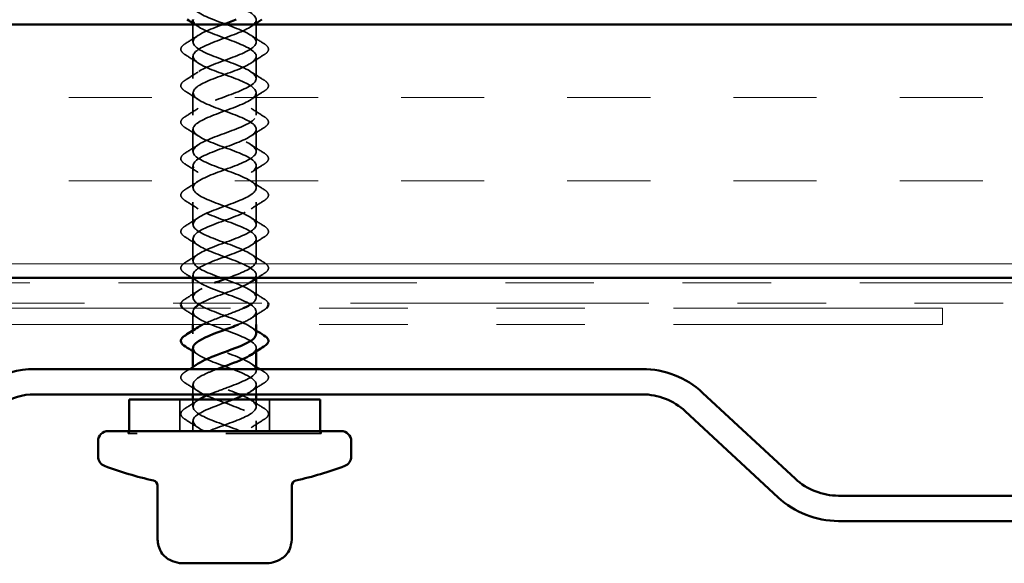
# Model space of a CAD drawing. Units: inches. Extents: x 0.6 to 33.4, y 0.6 to 21.4.
# Drawn here: x 15.3 to 16.4, y 15.7 to 16.3 of the extents above; entities that cross this region are included whole.
import ezdxf

# ---------------------------------------------------------------- set-up
doc = ezdxf.new("R2010")
doc.units = ezdxf.units.IN
doc.header["$LTSCALE"] = 2
doc.header["$MEASUREMENT"] = 0
doc.linetypes.add('DASHED', pattern=[0.2067, 0.1654, -0.0413])
doc.linetypes.add('DOUBLE_DASH_CHAIN', pattern=[1.2403, 0.6614, -0.0827, 0.1654, -0.0827, 0.1654, -0.0827])
for name, color, linetype, lineweight in [('Hatch (ANSI)', 7, 'Continuous', 18), ('Hidden (ANSI)', 7, 'DASHED', 35), ('Visible (ANSI)', 7, 'Continuous', 50)]:
    doc.layers.add(name, color=color, linetype=linetype, lineweight=lineweight)

msp = doc.modelspace()

# ---------------------------------------------------------------- hatches: boundary and pattern name
at = {"layer": 'Hatch (ANSI)', "true_color": 0x804000}
h = msp.add_hatch(dxfattribs=at)
h.set_pattern_fill('INSUL', color=36, scale=0.75, style=0)
h.paths.add_polyline_path([(18.277484, 16.301252), (5.602663, 16.301252), (5.602663, 16.015538), (18.277484, 16.015538)])

# ---------------------------------------------------------------- linework, layer by layer
at = {"layer": 'Hidden (ANSI)', "ltscale": 0.018675}
for p, q in [((15.515336, 16.281538), (15.515336, 16.301252)), ((15.586764, 16.281538), (15.586764, 16.301252))]:
    msp.add_line(p, q, dxfattribs=at)
at = {"layer": 'Hidden (ANSI)', "ltscale": 0.003489}
for p, q in [((15.586764, 16.302912), (15.586764, 16.306681)), ((15.586764, 16.014912), (15.586764, 16.018681)), ((15.515336, 15.952395), (15.515336, 15.956164)), ((15.586764, 15.932627), (15.586764, 15.936395)), ((15.515336, 15.911252), (15.515336, 15.915021))]:
    msp.add_line(p, q, dxfattribs=at)
at = {"layer": 'Hidden (ANSI)', "ltscale": 0.023845}
for p, q in [((15.515336, 16.240395), (15.515336, 16.265538)), ((15.586764, 16.240395), (15.586764, 16.265538)), ((15.515336, 16.199252), (15.515336, 16.224395)), ((15.586764, 16.199252), (15.586764, 16.224395)), ((15.515336, 16.158109), (15.515336, 16.183252)), ((15.586764, 16.158109), (15.586764, 16.183252)), ((15.515336, 16.116967), (15.515336, 16.142109)), ((15.586764, 16.116967), (15.586764, 16.142109)), ((15.515336, 16.075824), (15.515336, 16.100967)), ((15.586764, 16.075824), (15.586764, 16.100967)), ((15.515336, 16.034681), (15.515336, 16.059824)), ((15.586764, 16.034681), (15.586764, 16.059824))]:
    msp.add_line(p, q, dxfattribs=at)
at = {"layer": 'Hidden (ANSI)', "ltscale": 0.002893}
msp.add_line((15.515336, 16.015538), (15.515336, 16.018681), dxfattribs=at)
at = {"layer": 'Hidden (ANSI)', "ltscale": 0.01541}
for p, q in [((15.515336, 15.993538), (15.515336, 16.009824)), ((15.586764, 15.993538), (15.586764, 16.009824))]:
    msp.add_line(p, q, dxfattribs=at)
at = {"layer": 'Hidden (ANSI)', "ltscale": 0.013777}
for p, q in [((15.515336, 15.962967), (15.515336, 15.977538)), ((15.586764, 15.962967), (15.586764, 15.977538))]:
    msp.add_line(p, q, dxfattribs=at)
at = {"layer": 'Hidden (ANSI)', "ltscale": 0.00126}
msp.add_line((15.586764, 15.911252), (15.586764, 15.912681), dxfattribs=at)
at = {"layer": 'Hidden (ANSI)', "ltscale": 0.010512}
for p, q in [((15.515336, 15.884109), (15.515336, 15.895252)), ((15.586764, 15.884109), (15.586764, 15.895252))]:
    msp.add_line(p, q, dxfattribs=at)
at = {"layer": 'Hidden (ANSI)', "ltscale": 0.033912}
for p, q in [((15.500478, 15.842681), (15.500478, 15.878395)), ((15.601621, 15.842681), (15.601621, 15.878395))]:
    msp.add_line(p, q, dxfattribs=at)
at = {"layer": 'Hidden (ANSI)', "ltscale": 0.007791}
for p, q in [((15.515336, 15.870109), (15.515336, 15.878395)), ((15.586764, 15.870109), (15.586764, 15.878395))]:
    msp.add_line(p, q, dxfattribs=at)
at = {"layer": 'Hidden (ANSI)', "ltscale": 0.010784}
for p, q in [((15.515336, 15.842681), (15.515336, 15.854109)), ((15.586764, 15.842681), (15.586764, 15.854109))]:
    msp.add_line(p, q, dxfattribs=at)
at = {"layer": 'Hidden (ANSI)', "ltscale": 0.002621}
for p, q in [((15.442193, 15.842681), (15.442193, 15.839824)), ((15.443336, 15.839824), (15.443336, 15.842681)), ((15.658764, 15.839824), (15.658764, 15.842681)), ((15.659907, 15.842681), (15.659907, 15.839824))]:
    msp.add_line(p, q, dxfattribs=at)
at = {"layer": 'Hidden (ANSI)', "ltscale": 0.325589}
msp.add_line((15.659907, 15.839824), (15.442193, 15.839824), dxfattribs=at)
at = {"layer": 'Hidden (ANSI)', "ltscale": 1.129963}
msp.add_open_spline([(15.554932, 16.015538), (15.561114, 16.017821), (15.567125, 16.020103), (15.572147, 16.022386), (15.58413, 16.027831), (15.589588, 16.033277), (15.585077, 16.038723), (15.580566, 16.044168), (15.566425, 16.049614), (15.551576, 16.055059), (15.536727, 16.060505), (15.522283, 16.065951), (15.517357, 16.071396), (15.512432, 16.076842), (15.517394, 16.082287), (15.529113, 16.087733), (15.540832, 16.093179), (15.558429, 16.098624), (15.570802, 16.10407), (15.583174, 16.109515), (15.589395, 16.114961), (15.585539, 16.120407), (15.581683, 16.125852), (15.568039, 16.131298), (15.553215, 16.136743), (15.538392, 16.142189), (15.523501, 16.147635), (15.517937, 16.15308), (15.512373, 16.158526), (15.516554, 16.163971), (15.527841, 16.169417), (15.539129, 16.174863), (15.556678, 16.180308), (15.569414, 16.185754), (15.582151, 16.191199), (15.589122, 16.196645), (15.585929, 16.202091), (15.582735, 16.207536), (15.569617, 16.212982), (15.55485, 16.218427), (15.540084, 16.223873), (15.524777, 16.229319), (15.518586, 16.234764), (15.512396, 16.24021), (15.515787, 16.245655), (15.526619, 16.251101), (15.537452, 16.256547), (15.554914, 16.261992), (15.567988, 16.267438), (15.581062, 16.272883), (15.588769, 16.278329), (15.586245, 16.283775), (15.583721, 16.28922), (15.571155, 16.294666), (15.556477, 16.300111), (15.541799, 16.305557), (15.526108, 16.311003), (15.519304, 16.316448), (15.512501, 16.321894), (15.515094, 16.327339), (15.525449, 16.332785), (15.535803, 16.338231), (15.553143, 16.343676), (15.566526, 16.349122), (15.57991, 16.354568), (15.588335, 16.360013), (15.586486, 16.365459), (15.584637, 16.370904), (15.572652, 16.37635), (15.558093, 16.381796), (15.543534, 16.387241), (15.527492, 16.392687), (15.520089, 16.398132), (15.512686, 16.403578), (15.514477, 16.409024), (15.524332, 16.414469), (15.534187, 16.419915), (15.551367, 16.42536), (15.565032, 16.430806), (15.578697, 16.436252), (15.587824, 16.441697), (15.586653, 16.447143), (15.585482, 16.452588), (15.574102, 16.458034), (15.559693, 16.46348), (15.545284, 16.468925), (15.528926, 16.474371), (15.520939, 16.479816), (15.512953, 16.485262), (15.513938, 16.490708), (15.523272, 16.496153), (15.532606, 16.501599), (15.54959, 16.507044), (15.563508, 16.51249), (15.577426, 16.517936), (15.587234, 16.523381), (15.586745, 16.528827), (15.586255, 16.534272), (15.575504, 16.539718), (15.561276, 16.545164), (15.547047, 16.550609), (15.530406, 16.556055), (15.521853, 16.5615), (15.5133, 16.566946), (15.513476, 16.572392), (15.52227, 16.577837), (15.531064, 16.583283), (15.547816, 16.588728), (15.561957, 16.594174), (15.576098, 16.59962), (15.586568, 16.605065), (15.586761, 16.610511), (15.586954, 16.615956), (15.576855, 16.621402), (15.562836, 16.626848), (15.548818, 16.632293), (15.53193, 16.637739), (15.522829, 16.643184), (15.513727, 16.64863), (15.513094, 16.654076), (15.521329, 16.659521), (15.529564, 16.664967), (15.54605, 16.670412), (15.560384, 16.675858), (15.574718, 16.681304), (15.585828, 16.686749), (15.586702, 16.692195), (15.587577, 16.697641), (15.578151, 16.703086), (15.564372, 16.708532), (15.550594, 16.713977), (15.533494, 16.719423), (15.523864, 16.724869), (15.514233, 16.730314), (15.512793, 16.73576), (15.520451, 16.741205), (15.52811, 16.746651), (15.544293, 16.752097), (15.558791, 16.757542), (15.573289, 16.762988), (15.585014, 16.768433), (15.586568, 16.773879), (15.588122, 16.779325), (15.57939, 16.78477), (15.56588, 16.790216), (15.55237, 16.795661), (15.535096, 16.801107), (15.524956, 16.806553), (15.515442, 16.811662), (15.512756, 16.816771), (15.518423, 16.821881)], degree=3, knots=[13.19905247, 13.19905247, 13.19905247, 13.19905247, 13.72193494, 13.72193494, 13.72193494, 14.96938357, 14.96938357, 14.96938357, 16.2168322, 16.2168322, 16.2168322, 17.46428083, 17.46428083, 17.46428083, 18.71172947, 18.71172947, 18.71172947, 19.9591781, 19.9591781, 19.9591781, 21.20662673, 21.20662673, 21.20662673, 22.45407536, 22.45407536, 22.45407536, 23.70152399, 23.70152399, 23.70152399, 24.94897262, 24.94897262, 24.94897262, 26.19642125, 26.19642125, 26.19642125, 27.44386988, 27.44386988, 27.44386988, 28.69131851, 28.69131851, 28.69131851, 29.93876714, 29.93876714, 29.93876714, 31.18621578, 31.18621578, 31.18621578, 32.43366441, 32.43366441, 32.43366441, 33.68111304, 33.68111304, 33.68111304, 34.92856167, 34.92856167, 34.92856167, 36.1760103, 36.1760103, 36.1760103, 37.42345893, 37.42345893, 37.42345893, 38.67090756, 38.67090756, 38.67090756, 39.91835619, 39.91835619, 39.91835619, 41.16580482, 41.16580482, 41.16580482, 42.41325346, 42.41325346, 42.41325346, 43.66070209, 43.66070209, 43.66070209, 44.90815072, 44.90815072, 44.90815072, 46.15559935, 46.15559935, 46.15559935, 47.40304798, 47.40304798, 47.40304798, 48.65049661, 48.65049661, 48.65049661, 49.89794524, 49.89794524, 49.89794524, 51.14539387, 51.14539387, 51.14539387, 52.3928425, 52.3928425, 52.3928425, 53.64029113, 53.64029113, 53.64029113, 54.88773977, 54.88773977, 54.88773977, 56.1351884, 56.1351884, 56.1351884, 57.38263703, 57.38263703, 57.38263703, 58.63008566, 58.63008566, 58.63008566, 59.87753429, 59.87753429, 59.87753429, 61.12498292, 61.12498292, 61.12498292, 62.37243155, 62.37243155, 62.37243155, 63.61988018, 63.61988018, 63.61988018, 64.86732881, 64.86732881, 64.86732881, 66.11477744, 66.11477744, 66.11477744, 67.36222608, 67.36222608, 67.36222608, 68.60967471, 68.60967471, 68.60967471, 69.85712334, 69.85712334, 69.85712334, 71.10457197, 71.10457197, 71.10457197, 72.3520206, 72.3520206, 72.3520206, 73.59946923, 73.59946923, 73.59946923, 74.76990516, 74.76990516, 74.76990516, 74.76990516], dxfattribs=at)
at = {"layer": 'Hidden (ANSI)', "ltscale": 1.181205}
msp.add_open_spline([(15.583677, 16.805881), (15.589717, 16.800435), (15.586135, 16.79499), (15.57519, 16.789544), (15.564246, 16.784098), (15.546759, 16.778653), (15.533764, 16.773207), (15.520769, 16.767762), (15.513239, 16.762316), (15.515925, 16.75687), (15.518611, 16.751425), (15.531312, 16.745979), (15.546014, 16.740534), (15.560716, 16.735088), (15.576318, 16.729642), (15.582975, 16.724197), (15.589632, 16.718751), (15.586845, 16.713306), (15.576374, 16.70786), (15.565902, 16.702414), (15.548529, 16.696969), (15.535218, 16.691523), (15.521906, 16.686078), (15.513653, 16.680632), (15.515665, 16.675186), (15.517677, 16.669741), (15.529805, 16.664295), (15.544396, 16.65885), (15.558986, 16.653404), (15.574946, 16.647958), (15.582206, 16.642513), (15.589466, 16.637067), (15.587481, 16.631622), (15.577503, 16.626176), (15.567526, 16.62073), (15.550305, 16.615285), (15.536705, 16.609839), (15.523105, 16.604393), (15.514146, 16.598948), (15.51548, 16.593502), (15.516815, 16.588057), (15.528343, 16.582611), (15.542791, 16.577165), (15.557239, 16.57172), (15.573524, 16.566274), (15.581371, 16.560829), (15.589218, 16.555383), (15.588039, 16.549937), (15.578577, 16.544492), (15.569116, 16.539046), (15.552081, 16.533601), (15.538222, 16.528155), (15.524362, 16.522709), (15.514716, 16.517264), (15.51537, 16.511818), (15.516024, 16.506373), (15.526929, 16.500927), (15.541204, 16.495481), (15.555479, 16.490036), (15.572055, 16.48459), (15.580473, 16.479145), (15.58889, 16.473699), (15.588519, 16.468253), (15.579593, 16.462808), (15.570668, 16.457362), (15.553856, 16.451917), (15.539766, 16.446471), (15.525676, 16.441025), (15.515364, 16.43558), (15.515336, 16.430134), (15.515308, 16.424689), (15.525566, 16.419243), (15.539638, 16.413797), (15.55371, 16.408352), (15.570541, 16.402906), (15.579512, 16.397461), (15.588483, 16.392015), (15.58892, 16.386569), (15.580549, 16.381124), (15.572178, 16.375678), (15.555625, 16.370233), (15.541334, 16.364787), (15.527044, 16.359341), (15.516087, 16.353896), (15.515376, 16.34845), (15.514666, 16.343005), (15.524256, 16.337559), (15.538096, 16.332113), (15.551935, 16.326668), (15.568986, 16.321222), (15.578491, 16.315777), (15.587996, 16.310331), (15.589242, 16.304885), (15.581443, 16.29944), (15.573644, 16.293994), (15.557384, 16.288549), (15.542923, 16.283103), (15.528462, 16.277657), (15.516883, 16.272212), (15.515493, 16.266766), (15.514102, 16.26132), (15.523004, 16.255875), (15.536581, 16.250429), (15.550158, 16.244984), (15.567394, 16.239538), (15.577412, 16.234092), (15.587431, 16.228647), (15.589482, 16.223201), (15.582272, 16.217756), (15.575061, 16.21231), (15.559129, 16.206864), (15.544529, 16.201419), (15.529928, 16.195973), (15.517752, 16.190528), (15.515684, 16.185082), (15.513615, 16.179636), (15.52181, 16.174191), (15.535096, 16.168745), (15.548383, 16.1633), (15.565766, 16.157854), (15.576278, 16.152408), (15.58679, 16.146963), (15.589642, 16.141517), (15.583035, 16.136072), (15.576429, 16.130626), (15.560858, 16.12518), (15.546148, 16.119735), (15.531438, 16.114289), (15.518691, 16.108844), (15.515949, 16.103398), (15.513208, 16.097952), (15.520678, 16.092507), (15.533646, 16.087061), (15.546614, 16.081616), (15.564108, 16.07617), (15.57509, 16.070724), (15.586073, 16.065279), (15.58972, 16.059833), (15.583731, 16.054388), (15.577742, 16.048942), (15.562566, 16.043496), (15.547778, 16.038051), (15.53299, 16.032605), (15.519698, 16.02716), (15.516289, 16.021714), (15.51288, 16.016268), (15.51961, 16.010823), (15.532232, 16.005377), (15.544854, 15.999932), (15.562422, 15.994486), (15.573852, 15.98904), (15.585282, 15.983595), (15.589717, 15.978149), (15.584358, 15.972704), (15.581165, 15.969458), (15.574635, 15.966212), (15.566739, 15.962967)], degree=3, knots=[-74.76990516, -74.76990516, -74.76990516, -74.76990516, -73.52245652, -73.52245652, -73.52245652, -72.27500789, -72.27500789, -72.27500789, -71.02755926, -71.02755926, -71.02755926, -69.78011063, -69.78011063, -69.78011063, -68.532662, -68.532662, -68.532662, -67.28521337, -67.28521337, -67.28521337, -66.03776474, -66.03776474, -66.03776474, -64.79031611, -64.79031611, -64.79031611, -63.54286748, -63.54286748, -63.54286748, -62.29541885, -62.29541885, -62.29541885, -61.04797021, -61.04797021, -61.04797021, -59.80052158, -59.80052158, -59.80052158, -58.55307295, -58.55307295, -58.55307295, -57.30562432, -57.30562432, -57.30562432, -56.05817569, -56.05817569, -56.05817569, -54.81072706, -54.81072706, -54.81072706, -53.56327843, -53.56327843, -53.56327843, -52.3158298, -52.3158298, -52.3158298, -51.06838117, -51.06838117, -51.06838117, -49.82093253, -49.82093253, -49.82093253, -48.5734839, -48.5734839, -48.5734839, -47.32603527, -47.32603527, -47.32603527, -46.07858664, -46.07858664, -46.07858664, -44.83113801, -44.83113801, -44.83113801, -43.58368938, -43.58368938, -43.58368938, -42.33624075, -42.33624075, -42.33624075, -41.08879212, -41.08879212, -41.08879212, -39.84134349, -39.84134349, -39.84134349, -38.59389486, -38.59389486, -38.59389486, -37.34644622, -37.34644622, -37.34644622, -36.09899759, -36.09899759, -36.09899759, -34.85154896, -34.85154896, -34.85154896, -33.60410033, -33.60410033, -33.60410033, -32.3566517, -32.3566517, -32.3566517, -31.10920307, -31.10920307, -31.10920307, -29.86175444, -29.86175444, -29.86175444, -28.61430581, -28.61430581, -28.61430581, -27.36685718, -27.36685718, -27.36685718, -26.11940855, -26.11940855, -26.11940855, -24.87195991, -24.87195991, -24.87195991, -23.62451128, -23.62451128, -23.62451128, -22.37706265, -22.37706265, -22.37706265, -21.12961402, -21.12961402, -21.12961402, -19.88216539, -19.88216539, -19.88216539, -18.63471676, -18.63471676, -18.63471676, -17.38726813, -17.38726813, -17.38726813, -16.1398195, -16.1398195, -16.1398195, -14.89237087, -14.89237087, -14.89237087, -13.64492223, -13.64492223, -13.64492223, -12.3974736, -12.3974736, -12.3974736, -11.15002497, -11.15002497, -11.15002497, -10.40652567, -10.40652567, -10.40652567, -10.40652567], dxfattribs=at)
at = {"layer": 'Hidden (ANSI)', "ltscale": 1.035605}
msp.add_open_spline([(15.515549, 16.306681), (15.51552, 16.304267), (15.5172, 16.301853), (15.520657, 16.29944), (15.528456, 16.293994), (15.544716, 16.288549), (15.559177, 16.283103), (15.573638, 16.277657), (15.585217, 16.272212), (15.586607, 16.266766), (15.587998, 16.26132), (15.579096, 16.255875), (15.565519, 16.250429), (15.551942, 16.244984), (15.534706, 16.239538), (15.524687, 16.234092), (15.514669, 16.228647), (15.512617, 16.223201), (15.519828, 16.217756), (15.527038, 16.21231), (15.54297, 16.206864), (15.557571, 16.201419), (15.572172, 16.195973), (15.584348, 16.190528), (15.586416, 16.185082), (15.588484, 16.179636), (15.58029, 16.174191), (15.567003, 16.168745), (15.553717, 16.1633), (15.536333, 16.157854), (15.525822, 16.152408), (15.51531, 16.146963), (15.512458, 16.141517), (15.519064, 16.136072), (15.525671, 16.130626), (15.541242, 16.12518), (15.555952, 16.119735), (15.570662, 16.114289), (15.583409, 16.108844), (15.58615, 16.103398), (15.588892, 16.097952), (15.581422, 16.092507), (15.568454, 16.087061), (15.555486, 16.081616), (15.537992, 16.07617), (15.527009, 16.070724), (15.516027, 16.065279), (15.51238, 16.059833), (15.518368, 16.054388), (15.524357, 16.048942), (15.539534, 16.043496), (15.554322, 16.038051), (15.56911, 16.032605), (15.582402, 16.02716), (15.585811, 16.021714), (15.58803, 16.018168), (15.585951, 16.014622), (15.580746, 16.011076)], degree=3, knots=[-36.65191429, -36.65191429, -36.65191429, -36.65191429, -36.09899759, -36.09899759, -36.09899759, -34.85154896, -34.85154896, -34.85154896, -33.60410033, -33.60410033, -33.60410033, -32.3566517, -32.3566517, -32.3566517, -31.10920307, -31.10920307, -31.10920307, -29.86175444, -29.86175444, -29.86175444, -28.61430581, -28.61430581, -28.61430581, -27.36685718, -27.36685718, -27.36685718, -26.11940855, -26.11940855, -26.11940855, -24.87195991, -24.87195991, -24.87195991, -23.62451128, -23.62451128, -23.62451128, -22.37706265, -22.37706265, -22.37706265, -21.12961402, -21.12961402, -21.12961402, -19.88216539, -19.88216539, -19.88216539, -18.63471676, -18.63471676, -18.63471676, -17.38726813, -17.38726813, -17.38726813, -16.1398195, -16.1398195, -16.1398195, -14.89237087, -14.89237087, -14.89237087, -14.08010582, -14.08010582, -14.08010582, -14.08010582], dxfattribs=at)
at = {"layer": 'Hidden (ANSI)', "ltscale": 1.101046}
msp.add_open_spline([(15.582315, 15.986967), (15.58354, 15.987882), (15.584532, 15.988797), (15.585251, 15.989712), (15.589528, 15.995158), (15.583795, 16.000603), (15.57167, 16.006049), (15.559544, 16.011495), (15.541935, 16.01694), (15.529952, 16.022386), (15.51797, 16.027831), (15.512512, 16.033277), (15.517023, 16.038723), (15.521534, 16.044168), (15.535675, 16.049614), (15.550524, 16.055059), (15.565373, 16.060505), (15.579817, 16.065951), (15.584743, 16.071396), (15.589668, 16.076842), (15.584706, 16.082287), (15.572987, 16.087733), (15.561268, 16.093179), (15.543671, 16.098624), (15.531298, 16.10407), (15.518925, 16.109515), (15.512704, 16.114961), (15.516561, 16.120407), (15.520417, 16.125852), (15.534061, 16.131298), (15.548884, 16.136743), (15.563708, 16.142189), (15.578599, 16.147635), (15.584163, 16.15308), (15.589727, 16.158526), (15.585546, 16.163971), (15.574258, 16.169417), (15.562971, 16.174863), (15.545422, 16.180308), (15.532685, 16.185754), (15.519949, 16.191199), (15.512978, 16.196645), (15.516171, 16.202091), (15.519365, 16.207536), (15.532483, 16.212982), (15.547249, 16.218427), (15.562016, 16.223873), (15.577323, 16.229319), (15.583514, 16.234764), (15.589704, 16.24021), (15.586313, 16.245655), (15.57548, 16.251101), (15.564648, 16.256547), (15.547186, 16.261992), (15.534112, 16.267438), (15.521037, 16.272883), (15.513331, 16.278329), (15.515855, 16.283775), (15.518379, 16.28922), (15.530944, 16.294666), (15.545623, 16.300111), (15.546647, 16.300492), (15.547677, 16.300872), (15.548709, 16.301252)], degree=3, knots=[11.0173909, 11.0173909, 11.0173909, 11.0173909, 11.22703768, 11.22703768, 11.22703768, 12.47448631, 12.47448631, 12.47448631, 13.72193494, 13.72193494, 13.72193494, 14.96938357, 14.96938357, 14.96938357, 16.2168322, 16.2168322, 16.2168322, 17.46428083, 17.46428083, 17.46428083, 18.71172947, 18.71172947, 18.71172947, 19.9591781, 19.9591781, 19.9591781, 21.20662673, 21.20662673, 21.20662673, 22.45407536, 22.45407536, 22.45407536, 23.70152399, 23.70152399, 23.70152399, 24.94897262, 24.94897262, 24.94897262, 26.19642125, 26.19642125, 26.19642125, 27.44386988, 27.44386988, 27.44386988, 28.69131851, 28.69131851, 28.69131851, 29.93876714, 29.93876714, 29.93876714, 31.18621578, 31.18621578, 31.18621578, 32.43366441, 32.43366441, 32.43366441, 33.68111304, 33.68111304, 33.68111304, 34.92856167, 34.92856167, 34.92856167, 35.01566812, 35.01566812, 35.01566812, 35.01566812], dxfattribs=at)
at = {"layer": 'Hidden (ANSI)', "ltscale": 0.006605}
for points in [[(15.521189, 16.299076), (15.519254, 16.30037), (15.517301, 16.301648), (15.515336, 16.302912)], [(15.521189, 16.011076), (15.519254, 16.01237), (15.517301, 16.013648), (15.515336, 16.014912)], [(15.580911, 15.96), (15.582846, 15.958706), (15.584799, 15.957428), (15.586764, 15.956164)], [(15.521189, 15.928791), (15.519254, 15.930084), (15.517301, 15.931362), (15.515336, 15.932627)], [(15.580911, 15.918857), (15.582846, 15.917563), (15.584799, 15.916285), (15.586764, 15.915021)]]:
    msp.add_open_spline(points, degree=3, dxfattribs=at)
at = {"layer": 'Hidden (ANSI)', "ltscale": 0.003684}
msp.add_open_spline([(15.584204, 16.301252), (15.583101, 16.300532), (15.582003, 16.299807), (15.580911, 16.299076)], degree=3, dxfattribs=at)
at = {"layer": 'Hidden (ANSI)', "ltscale": 0.016357}
for points in [[(15.506699, 16.279864), (15.511585, 16.28289), (15.516439, 16.285967), (15.521189, 16.289142)], [(15.580911, 16.289142), (15.585661, 16.285967), (15.590514, 16.28289), (15.595401, 16.279864)], [(15.521189, 16.257934), (15.516439, 16.261109), (15.511585, 16.264186), (15.506699, 16.267211)], [(15.595401, 16.267211), (15.590514, 16.264186), (15.585661, 16.261109), (15.580911, 16.257934)], [(15.506699, 16.238722), (15.511585, 16.241747), (15.516439, 16.244824), (15.521189, 16.248)], [(15.580911, 16.248), (15.585661, 16.244824), (15.590514, 16.241747), (15.595401, 16.238722)], [(15.521189, 16.216791), (15.516439, 16.219966), (15.511585, 16.223043), (15.506699, 16.226069)], [(15.595401, 16.226069), (15.590514, 16.223043), (15.585661, 16.219966), (15.580911, 16.216791)], [(15.506699, 16.197579), (15.511585, 16.200604), (15.516439, 16.203682), (15.521189, 16.206857)], [(15.580911, 16.206857), (15.585661, 16.203682), (15.590514, 16.200604), (15.595401, 16.197579)], [(15.521189, 16.175648), (15.516439, 16.178823), (15.511585, 16.1819), (15.506699, 16.184926)], [(15.595401, 16.184926), (15.590514, 16.1819), (15.585661, 16.178823), (15.580911, 16.175648)], [(15.506699, 16.156436), (15.511585, 16.159461), (15.516439, 16.162539), (15.521189, 16.165714)], [(15.580911, 16.165714), (15.585661, 16.162539), (15.590514, 16.159461), (15.595401, 16.156436)], [(15.521189, 16.134505), (15.516439, 16.13768), (15.511585, 16.140757), (15.506699, 16.143783)], [(15.595401, 16.143783), (15.590514, 16.140757), (15.585661, 16.13768), (15.580911, 16.134505)], [(15.506699, 16.115293), (15.511585, 16.118319), (15.516439, 16.121396), (15.521189, 16.124571)], [(15.580911, 16.124571), (15.585661, 16.121396), (15.590514, 16.118319), (15.595401, 16.115293)], [(15.521189, 16.093362), (15.516439, 16.096537), (15.511585, 16.099614), (15.506699, 16.10264)], [(15.595401, 16.10264), (15.590514, 16.099614), (15.585661, 16.096537), (15.580911, 16.093362)], [(15.506699, 16.07415), (15.511585, 16.077176), (15.516439, 16.080253), (15.521189, 16.083428)], [(15.580911, 16.083428), (15.585661, 16.080253), (15.590514, 16.077176), (15.595401, 16.07415)], [(15.521189, 16.052219), (15.516439, 16.055394), (15.511585, 16.058472), (15.506699, 16.061497)], [(15.595401, 16.061497), (15.590514, 16.058472), (15.585661, 16.055394), (15.580911, 16.052219)], [(15.506699, 16.033007), (15.511585, 16.036033), (15.516439, 16.03911), (15.521189, 16.042285)], [(15.580911, 16.042285), (15.585661, 16.03911), (15.590514, 16.036033), (15.595401, 16.033007)], [(15.506699, 15.991864), (15.511585, 15.99489), (15.516439, 15.997967), (15.521189, 16.001142)], [(15.580911, 16.001142), (15.585661, 15.997967), (15.590514, 15.99489), (15.595401, 15.991864)], [(15.521189, 15.969934), (15.516439, 15.973109), (15.511585, 15.976186), (15.506699, 15.979211)], [(15.595401, 15.979211), (15.590514, 15.976186), (15.585661, 15.973109), (15.580911, 15.969934)], [(15.521189, 15.887648), (15.516439, 15.890823), (15.511585, 15.8939), (15.506699, 15.896926)], [(15.595401, 15.896926), (15.590514, 15.8939), (15.585661, 15.890823), (15.580911, 15.887648)], [(15.506699, 15.868436), (15.511585, 15.871461), (15.516439, 15.874539), (15.521189, 15.877714)], [(15.580911, 15.877714), (15.585661, 15.874539), (15.590514, 15.871461), (15.595401, 15.868436)], [(15.521189, 15.846505), (15.516439, 15.84968), (15.511585, 15.852757), (15.506699, 15.855783)], [(15.595401, 15.855783), (15.590514, 15.852757), (15.585661, 15.84968), (15.580911, 15.846505)]]:
    msp.add_open_spline(points, degree=3, dxfattribs=at)
at = {"layer": 'Hidden (ANSI)', "ltscale": 0.043386}
for points in [[(15.506699, 16.267211), (15.50421, 16.268752), (15.502544, 16.270333), (15.50129, 16.273656), (15.501737, 16.275391), (15.503934, 16.27794), (15.505155, 16.278908), (15.506699, 16.279864)], [(15.595401, 16.279864), (15.597889, 16.278324), (15.599556, 16.276743), (15.60081, 16.27342), (15.600363, 16.271685), (15.598165, 16.269136), (15.596945, 16.268168), (15.595401, 16.267211)], [(15.506699, 16.226069), (15.50421, 16.22761), (15.502544, 16.22919), (15.50129, 16.232513), (15.501737, 16.234248), (15.503934, 16.236797), (15.505155, 16.237765), (15.506699, 16.238722)], [(15.595401, 16.238722), (15.597889, 16.237181), (15.599556, 16.2356), (15.60081, 16.232277), (15.600363, 16.230542), (15.598165, 16.227993), (15.596945, 16.227025), (15.595401, 16.226069)], [(15.506699, 16.184926), (15.50421, 16.186467), (15.502544, 16.188048), (15.50129, 16.19137), (15.501737, 16.193105), (15.503934, 16.195654), (15.505155, 16.196623), (15.506699, 16.197579)], [(15.595401, 16.197579), (15.597889, 16.196038), (15.599556, 16.194457), (15.60081, 16.191134), (15.600363, 16.1894), (15.598165, 16.18685), (15.596945, 16.185882), (15.595401, 16.184926)], [(15.506699, 16.143783), (15.50421, 16.145324), (15.502544, 16.146905), (15.50129, 16.150228), (15.501737, 16.151962), (15.503934, 16.154511), (15.505155, 16.15548), (15.506699, 16.156436)], [(15.595401, 16.156436), (15.597889, 16.154895), (15.599556, 16.153314), (15.60081, 16.149991), (15.600363, 16.148257), (15.598165, 16.145708), (15.596945, 16.144739), (15.595401, 16.143783)], [(15.506699, 16.10264), (15.50421, 16.104181), (15.502544, 16.105762), (15.50129, 16.109085), (15.501737, 16.110819), (15.503934, 16.113368), (15.505155, 16.114337), (15.506699, 16.115293)], [(15.595401, 16.115293), (15.597889, 16.113752), (15.599556, 16.112171), (15.60081, 16.108848), (15.600363, 16.107114), (15.598165, 16.104565), (15.596945, 16.103596), (15.595401, 16.10264)], [(15.506699, 16.061497), (15.50421, 16.063038), (15.502544, 16.064619), (15.50129, 16.067942), (15.501737, 16.069676), (15.503934, 16.072226), (15.505155, 16.073194), (15.506699, 16.07415)], [(15.595401, 16.07415), (15.597889, 16.072609), (15.599556, 16.071028), (15.60081, 16.067705), (15.600363, 16.065971), (15.598165, 16.063422), (15.596945, 16.062453), (15.595401, 16.061497)], [(15.506699, 16.020354), (15.50421, 16.021895), (15.502544, 16.023476), (15.50129, 16.026799), (15.501737, 16.028533), (15.503934, 16.031083), (15.505155, 16.032051), (15.506699, 16.033007)], [(15.595401, 16.033007), (15.597889, 16.031466), (15.599556, 16.029886), (15.60081, 16.026563), (15.600363, 16.024828), (15.598165, 16.022279), (15.596945, 16.02131), (15.595401, 16.020354)], [(15.506699, 15.896926), (15.50421, 15.898467), (15.502544, 15.900048), (15.50129, 15.90337), (15.501737, 15.905105), (15.503934, 15.907654), (15.505155, 15.908623), (15.506699, 15.909579)], [(15.595401, 15.909579), (15.597889, 15.908038), (15.599556, 15.906457), (15.60081, 15.903134), (15.600363, 15.9014), (15.598165, 15.89885), (15.596945, 15.897882), (15.595401, 15.896926)], [(15.506699, 15.855783), (15.50421, 15.857324), (15.502544, 15.858905), (15.50129, 15.862228), (15.501737, 15.863962), (15.503934, 15.866511), (15.505155, 15.86748), (15.506699, 15.868436)], [(15.595401, 15.868436), (15.597889, 15.866895), (15.599556, 15.865314), (15.60081, 15.861991), (15.600363, 15.860257), (15.598165, 15.857708), (15.596945, 15.856739), (15.595401, 15.855783)]]:
    msp.add_open_spline(points, degree=3, knots=[0, 0, 0, 0, 0.078101714, 0.078101714, 0.153691398, 0.153691398, 0.202155486, 0.202155486, 0.202155486, 0.202155486], dxfattribs=at)
at = {"layer": 'Hidden (ANSI)', "ltscale": 0.008543}
for points in [[(15.51436, 16.015538), (15.511823, 16.017162), (15.509265, 16.018765), (15.506699, 16.020354)], [(15.595401, 16.020354), (15.592834, 16.018765), (15.590277, 16.017162), (15.587739, 16.015538)]]:
    msp.add_open_spline(points, degree=3, dxfattribs=at)
at = {"layer": 'Hidden (ANSI)', "ltscale": 0.158302}
msp.add_open_spline([(15.586622, 15.952395), (15.586679, 15.953943), (15.586008, 15.955491), (15.584543, 15.957038), (15.579387, 15.962484), (15.564779, 15.96793), (15.549935, 15.973375), (15.535092, 15.978821), (15.521126, 15.984266), (15.516849, 15.989712), (15.512572, 15.995158), (15.518305, 16.000603), (15.53043, 16.006049), (15.533232, 16.007307), (15.536326, 16.008565), (15.539576, 16.009824)], degree=3, knots=[8.37758041, 8.37758041, 8.37758041, 8.37758041, 8.73214042, 8.73214042, 8.73214042, 9.97958905, 9.97958905, 9.97958905, 11.22703768, 11.22703768, 11.22703768, 12.47448631, 12.47448631, 12.47448631, 12.76272016, 12.76272016, 12.76272016, 12.76272016], dxfattribs=at)
at = {"layer": 'Hidden (ANSI)', "ltscale": 0.062944}
msp.add_open_spline([(15.578779, 16.009824), (15.576302, 16.008341), (15.573303, 16.006859), (15.569868, 16.005377), (15.557246, 15.999932), (15.539678, 15.994486), (15.528248, 15.98904), (15.526797, 15.988349), (15.525459, 15.987658), (15.524239, 15.986967)], degree=3, knots=[-13.98445063, -13.98445063, -13.98445063, -13.98445063, -13.64492223, -13.64492223, -13.64492223, -12.3974736, -12.3974736, -12.3974736, -12.23912138, -12.23912138, -12.23912138, -12.23912138], dxfattribs=at)
at = {"layer": 'Hidden (ANSI)', "ltscale": 0.016955}
msp.add_open_spline([(15.501892, 15.986967), (15.50213, 15.987643), (15.502528, 15.988309), (15.503934, 15.98994), (15.505155, 15.990908), (15.506699, 15.991864)], degree=3, knots=[0.1227780994, 0.1227780994, 0.1227780994, 0.1227780994, 0.1536913977, 0.1536913977, 0.2021554861, 0.2021554861, 0.2021554861, 0.2021554861], dxfattribs=at)
at = {"layer": 'Hidden (ANSI)', "ltscale": 0.016998}
msp.add_open_spline([(15.595401, 15.991864), (15.597889, 15.990324), (15.599556, 15.988743), (15.600204, 15.987025), (15.600215, 15.986996), (15.600225, 15.986967)], degree=3, knots=[0, 0, 0, 0, 0.0781017139, 0.0781017139, 0.0794498757, 0.0794498757, 0.0794498757, 0.0794498757], dxfattribs=at)
at = {"layer": 'Hidden (ANSI)', "ltscale": 0.007216}
for points in [[(15.506699, 15.979211), (15.505616, 15.979882), (15.504688, 15.980561), (15.503933, 15.981252)], [(15.598165, 15.981252), (15.597413, 15.980562), (15.596487, 15.979884), (15.595401, 15.979211)]]:
    msp.add_open_spline(points, degree=3, dxfattribs=at)
at = {"layer": 'Hidden (ANSI)', "ltscale": 0.144628}
msp.add_open_spline([(15.516973, 15.981252), (15.514815, 15.978403), (15.514938, 15.975553), (15.517741, 15.972704), (15.5231, 15.967258), (15.53785, 15.961812), (15.552685, 15.956367), (15.56752, 15.950921), (15.581328, 15.945476), (15.585397, 15.94003), (15.588197, 15.936283), (15.586242, 15.932537), (15.580761, 15.928791)], degree=3, knots=[-11.80278907, -11.80278907, -11.80278907, -11.80278907, -11.15002497, -11.15002497, -11.15002497, -9.90257634, -9.90257634, -9.90257634, -8.65512771, -8.65512771, -8.65512771, -7.79692051, -7.79692051, -7.79692051, -7.79692051], dxfattribs=at)
at = {"layer": 'Hidden (ANSI)', "ltscale": 0.050349}
msp.add_open_spline([(15.526463, 15.962967), (15.533345, 15.966436), (15.542707, 15.969906), (15.552164, 15.973375), (15.559321, 15.976001), (15.566274, 15.978627), (15.572036, 15.981252)], degree=3, knots=[9.18479519, 9.18479519, 9.18479519, 9.18479519, 9.97958905, 9.97958905, 9.97958905, 10.58105859, 10.58105859, 10.58105859, 10.58105859], dxfattribs=at)
at = {"layer": 'Hidden (ANSI)', "ltscale": 0.209238}
msp.add_open_spline([(15.533983, 15.884109), (15.540008, 15.886637), (15.546931, 15.889164), (15.553803, 15.891691), (15.568609, 15.897137), (15.582068, 15.902582), (15.585687, 15.908028), (15.589307, 15.913474), (15.582815, 15.918919), (15.570309, 15.924365), (15.557802, 15.92981), (15.540218, 15.935256), (15.528651, 15.940702), (15.517084, 15.946147), (15.512401, 15.951593), (15.517557, 15.957038), (15.518492, 15.958025), (15.519737, 15.959013), (15.521237, 15.96)], degree=3, knots=[3.16340927, 3.16340927, 3.16340927, 3.16340927, 3.74234589, 3.74234589, 3.74234589, 4.98979452, 4.98979452, 4.98979452, 6.23724316, 6.23724316, 6.23724316, 7.48469179, 7.48469179, 7.48469179, 8.73214042, 8.73214042, 8.73214042, 8.9582403, 8.9582403, 8.9582403, 8.9582403], dxfattribs=at)
at = {"layer": 'Hidden (ANSI)', "ltscale": 0.144132}
msp.add_open_spline([(15.515437, 15.936395), (15.515603, 15.932161), (15.521334, 15.927927), (15.530858, 15.923693), (15.543107, 15.918247), (15.560712, 15.912802), (15.572566, 15.907356), (15.584419, 15.901911), (15.589632, 15.896465), (15.584915, 15.891019), (15.58292, 15.888716), (15.579212, 15.886413), (15.574473, 15.884109)], degree=3, knots=[-8.37758041, -8.37758041, -8.37758041, -8.37758041, -7.40767908, -7.40767908, -7.40767908, -6.16023045, -6.16023045, -6.16023045, -4.91278182, -4.91278182, -4.91278182, -4.38513975, -4.38513975, -4.38513975, -4.38513975], dxfattribs=at)
at = {"layer": 'Hidden (ANSI)', "ltscale": 0.005489}
for points in [[(15.506699, 15.909579), (15.508358, 15.910606), (15.510014, 15.91164), (15.511663, 15.912681)], [(15.590437, 15.912681), (15.592086, 15.91164), (15.593741, 15.910606), (15.595401, 15.909579)]]:
    msp.add_open_spline(points, degree=3, dxfattribs=at)
at = {"layer": 'Hidden (ANSI)', "ltscale": 0.193006}
msp.add_open_spline([(15.542572, 15.912681), (15.537872, 15.910906), (15.533397, 15.909131), (15.529534, 15.907356), (15.517681, 15.901911), (15.512468, 15.896465), (15.517185, 15.891019), (15.521901, 15.885574), (15.536194, 15.880128), (15.551045, 15.874683), (15.565895, 15.869237), (15.580191, 15.863791), (15.584912, 15.858346), (15.589438, 15.853124), (15.584915, 15.847902), (15.574007, 15.842681)], degree=3, knots=[-6.56680131, -6.56680131, -6.56680131, -6.56680131, -6.16023045, -6.16023045, -6.16023045, -4.91278182, -4.91278182, -4.91278182, -3.66533319, -3.66533319, -3.66533319, -2.41788456, -2.41788456, -2.41788456, -1.22173048, -1.22173048, -1.22173048, -1.22173048], dxfattribs=at)
at = {"layer": 'Hidden (ANSI)', "ltscale": 0.210042}
msp.add_open_spline([(15.533193, 15.842681), (15.546054, 15.848126), (15.563576, 15.853572), (15.574703, 15.859018), (15.585829, 15.864463), (15.589728, 15.869909), (15.583938, 15.875354), (15.578148, 15.8808), (15.563103, 15.886246), (15.548297, 15.891691), (15.533491, 15.897137), (15.520032, 15.902582), (15.516412, 15.908028), (15.514013, 15.911638), (15.516057, 15.915247), (15.521349, 15.918857)], degree=3, knots=[0, 0, 0, 0, 1.24744863, 1.24744863, 1.24744863, 2.49489726, 2.49489726, 2.49489726, 3.74234589, 3.74234589, 3.74234589, 4.98979452, 4.98979452, 4.98979452, 5.81664765, 5.81664765, 5.81664765, 5.81664765], dxfattribs=at)
at = {"layer": 'Hidden (ANSI)', "ltscale": 0.098415}
msp.add_open_spline([(15.568907, 15.842681), (15.556046, 15.848126), (15.538524, 15.853572), (15.527397, 15.859018), (15.51627, 15.864463), (15.512372, 15.869909), (15.518162, 15.875354), (15.519239, 15.876368), (15.520638, 15.877382), (15.522295, 15.878395)], degree=3, knots=[0, 0, 0, 0, 1.24744863, 1.24744863, 1.24744863, 2.49489726, 2.49489726, 2.49489726, 2.72707696, 2.72707696, 2.72707696, 2.72707696], dxfattribs=at)
at = {"layer": 'Hidden (ANSI)', "ltscale": 0.09843}
msp.add_open_spline([(15.560987, 15.878395), (15.557776, 15.877158), (15.55443, 15.87592), (15.551055, 15.874683), (15.536204, 15.869237), (15.521909, 15.863791), (15.517188, 15.858346), (15.512661, 15.853124), (15.517185, 15.847902), (15.528093, 15.842681)], degree=3, knots=[-3.94880743, -3.94880743, -3.94880743, -3.94880743, -3.66533319, -3.66533319, -3.66533319, -2.41788456, -2.41788456, -2.41788456, -1.22173048, -1.22173048, -1.22173048, -1.22173048], dxfattribs=at)
at = {"layer": 'Visible (ANSI)', "color": 36, "true_color": 0x804000}
for p, q in [((5.316949, 16.301252), (18.277484, 16.301252)), ((18.277484, 16.015538), (5.602663, 16.015538))]:
    msp.add_line(p, q, dxfattribs=at)
at = {"layer": 'Visible (ANSI)'}
for p, q in [((15.515336, 16.301252), (15.515336, 16.306681)), ((15.586764, 16.301252), (15.586764, 16.302912)), ((15.515336, 16.009824), (15.515336, 16.015538)), ((15.586764, 16.009824), (15.586764, 16.014912)), ((15.515336, 15.956164), (15.515336, 15.962967)), ((15.586764, 15.952395), (15.586764, 15.962967)), ((15.515336, 15.915021), (15.515336, 15.936395)), ((15.586764, 15.912681), (15.586764, 15.932627)), ((15.658764, 15.878395), (15.443336, 15.878395)), ((15.443336, 15.842681), (15.443336, 15.878395)), ((15.515336, 15.878395), (15.515336, 15.884109)), ((15.586764, 15.878395), (15.586764, 15.884109)), ((15.658764, 15.842681), (15.658764, 15.878395)), ((15.682478, 15.842681), (15.419621, 15.842681)), ((15.408193, 15.814109), (15.408193, 15.831252)), ((15.693907, 15.814109), (15.693907, 15.831252)), ((15.475182, 15.726235), (15.475182, 15.781426)), ((15.626918, 15.726235), (15.626918, 15.781426)), ((15.508674, 15.693538), (15.504149, 15.693538)), ((15.508674, 15.693538), (15.515236, 15.693538)), ((15.544487, 15.693538), (15.515236, 15.693538)), ((15.544487, 15.693538), (15.557613, 15.693538)), ((15.586863, 15.693538), (15.557613, 15.693538)), ((15.586863, 15.693538), (15.593426, 15.693538)), ((15.597951, 15.693538), (15.593426, 15.693538))]:
    msp.add_line(p, q, dxfattribs=at)
at = {"layer": 'Visible (ANSI)', "color": 30, "linetype": 'DOUBLE_DASH_CHAIN', "lineweight": 18, "ltscale": 0.254442, "true_color": 0xff8000}
for p, q in [((18.277484, 16.009824), (5.654092, 16.009824)), ((5.654092, 15.986967), (18.277484, 15.986967))]:
    msp.add_line(p, q, dxfattribs=at)
at = {"layer": 'Visible (ANSI)', "color": 30, "linetype": 'DOUBLE_DASH_CHAIN', "lineweight": 18, "ltscale": 0.229214, "true_color": 0xff8000}
for p, q in [((16.360817, 15.981252), (14.086464, 15.981252)), ((16.360817, 15.962967), (14.086464, 15.962967))]:
    msp.add_line(p, q, dxfattribs=at)
at = {"layer": 'Visible (ANSI)', "color": 30, "linetype": 'DOUBLE_DASH_CHAIN', "lineweight": 18, "ltscale": 0.002802, "true_color": 0xff8000}
msp.add_line((16.360817, 15.962967), (16.360817, 15.981252), dxfattribs=at)
at = {"layer": 'Visible (ANSI)', "color": 5, "true_color": 0x0000ff}
for p, q in [((16.022239, 15.912681), (15.336764, 15.912681)), ((15.336764, 15.884109), (16.022239, 15.884109)), ((16.194986, 15.788875), (16.090232, 15.886008)), ((16.070806, 15.865058), (16.17556, 15.767925)), ((16.593668, 15.769824), (16.243553, 15.769824)), ((16.243553, 15.741252), (16.593668, 15.741252))]:
    msp.add_line(p, q, dxfattribs=at)
for centre, radius, start, end in [((15.336764, 15.812681), 0.1, 90, 152.775564), ((16.022239, 15.812681), 0.1, 47.161737, 90), ((15.336764, 15.812681), 0.071429, 90, 152.775564), ((16.022239, 15.812681), 0.071429, 47.161737, 90), ((16.243553, 15.841252), 0.071429, 227.161737, 270), ((16.243553, 15.841252), 0.1, 227.161737, 270)]:
    msp.add_arc(centre, radius, start, end, dxfattribs=at)
at = {"layer": 'Visible (ANSI)'}
for centre, radius, start, end in [((15.419621, 15.831252), 0.011429, 90, 180), ((15.682478, 15.831252), 0.011429, 0, 90), ((15.419621, 15.814109), 0.011429, 180, 249.061651), ((15.682478, 15.814109), 0.011429, 290.938349, 0), ((15.55105, 16.157597), 0.379202, 249.061651, 257.763505), ((15.55105, 16.157597), 0.379202, 282.236495, 290.938349), ((15.469468, 15.781426), 0.005714, 0, 77.763505), ((15.632632, 15.781426), 0.005714, 102.236495, 180)]:
    msp.add_arc(centre, radius, start, end, dxfattribs=at)
for points in [[(15.515336, 16.302912), (15.513213, 16.304278), (15.511077, 16.305628), (15.508932, 16.306967)], [(15.51556, 16.306967), (15.515554, 16.306871), (15.51555, 16.306776), (15.515549, 16.306681)], [(15.548709, 16.301252), (15.553876, 16.303157), (15.559082, 16.305062), (15.563903, 16.306967)], [(15.593168, 16.306967), (15.590158, 16.305088), (15.587164, 16.303187), (15.584204, 16.301252)], [(15.515336, 16.014912), (15.515011, 16.015121), (15.514686, 16.01533), (15.51436, 16.015538)], [(15.539576, 16.009824), (15.544497, 16.011728), (15.549774, 16.013633), (15.554932, 16.015538)], [(15.580746, 16.011076), (15.580133, 16.010659), (15.579477, 16.010241), (15.578779, 16.009824)], [(15.587739, 16.015538), (15.585445, 16.01407), (15.583166, 16.012584), (15.580911, 16.011076)], [(15.524239, 15.986967), (15.520878, 15.985062), (15.518416, 15.983157), (15.516973, 15.981252)], [(15.572036, 15.981252), (15.576215, 15.983157), (15.579767, 15.985062), (15.582315, 15.986967)], [(15.506699, 15.950722), (15.511585, 15.953747), (15.516439, 15.956824), (15.521189, 15.96)], [(15.521237, 15.96), (15.522741, 15.960989), (15.524501, 15.961978), (15.526463, 15.962967)], [(15.586764, 15.956164), (15.589622, 15.954325), (15.592505, 15.952514), (15.595401, 15.950722)], [(15.515336, 15.932627), (15.512478, 15.934465), (15.509594, 15.936276), (15.506699, 15.938069)], [(15.595401, 15.938069), (15.590514, 15.935043), (15.585661, 15.931966), (15.580911, 15.928791)], [(15.511663, 15.912681), (15.51487, 15.914706), (15.518052, 15.91676), (15.521189, 15.918857)], [(15.586764, 15.915021), (15.587984, 15.914236), (15.589208, 15.913456), (15.590437, 15.912681)], [(15.522295, 15.878395), (15.525411, 15.8803), (15.529442, 15.882205), (15.533983, 15.884109)], [(15.574473, 15.884109), (15.570554, 15.882205), (15.56593, 15.8803), (15.560987, 15.878395)]]:
    msp.add_open_spline(points, degree=3, dxfattribs=at)
for points, knots in [([(15.503933, 15.981252), (15.502955, 15.982149), (15.502267, 15.983068), (15.501542, 15.984988), (15.501549, 15.985989), (15.501892, 15.986967)], [0.0340007945, 0.0340007945, 0.0340007945, 0.0340007945, 0.0781017139, 0.0781017139, 0.1227780994, 0.1227780994, 0.1227780994, 0.1227780994]), ([(15.600225, 15.986967), (15.600794, 15.985358), (15.600339, 15.983658), (15.598769, 15.981836), (15.598483, 15.981543), (15.598165, 15.981252)], [0.0794498757, 0.0794498757, 0.0794498757, 0.0794498757, 0.1536913977, 0.1536913977, 0.1680734358, 0.1680734358, 0.1680734358, 0.1680734358]), ([(15.566739, 15.962967), (15.561387, 15.960767), (15.555408, 15.958567), (15.549415, 15.956367), (15.53458, 15.950921), (15.520771, 15.945476), (15.516702, 15.94003), (15.515797, 15.938818), (15.515389, 15.937607), (15.515437, 15.936395)], [-10.40652567, -10.40652567, -10.40652567, -10.40652567, -9.90257634, -9.90257634, -9.90257634, -8.65512771, -8.65512771, -8.65512771, -8.37758041, -8.37758041, -8.37758041, -8.37758041]), ([(15.506699, 15.938069), (15.50421, 15.93961), (15.502544, 15.94119), (15.50129, 15.944513), (15.501737, 15.946248), (15.503934, 15.948797), (15.505155, 15.949765), (15.506699, 15.950722)], [0, 0, 0, 0, 0.078101714, 0.078101714, 0.153691398, 0.153691398, 0.202155486, 0.202155486, 0.202155486, 0.202155486]), ([(15.521349, 15.918857), (15.524041, 15.920693), (15.527574, 15.922529), (15.531791, 15.924365), (15.544298, 15.92981), (15.561882, 15.935256), (15.573449, 15.940702), (15.581728, 15.944599), (15.58648, 15.948497), (15.586622, 15.952395)], [5.81664765, 5.81664765, 5.81664765, 5.81664765, 6.23724316, 6.23724316, 6.23724316, 7.48469179, 7.48469179, 7.48469179, 8.37758041, 8.37758041, 8.37758041, 8.37758041]), ([(15.595401, 15.950722), (15.597889, 15.949181), (15.599556, 15.9476), (15.60081, 15.944277), (15.600363, 15.942542), (15.598165, 15.939993), (15.596945, 15.939025), (15.595401, 15.938069)], [0, 0, 0, 0, 0.078101714, 0.078101714, 0.153691398, 0.153691398, 0.202155486, 0.202155486, 0.202155486, 0.202155486]), ([(15.580761, 15.928791), (15.578275, 15.927091), (15.575064, 15.925392), (15.571242, 15.923693), (15.562985, 15.920022), (15.552294, 15.916352), (15.542572, 15.912681)], [-7.79692051, -7.79692051, -7.79692051, -7.79692051, -7.40767908, -7.40767908, -7.40767908, -6.56680131, -6.56680131, -6.56680131, -6.56680131]), ([(15.504149, 15.693538), (15.503651, 15.693538), (15.503153, 15.69355), (15.499129, 15.693776), (15.495632, 15.694748), (15.490132, 15.696934), (15.487973, 15.698013), (15.483964, 15.700727), (15.482097, 15.702424), (15.479041, 15.706454), (15.477878, 15.708863), (15.475562, 15.716108), (15.475182, 15.72123), (15.475182, 15.726235)], [0, 0, 0, 0, 0.006632791, 0.006632791, 0.053756678, 0.053756678, 0.085559982, 0.085559982, 0.118323583, 0.118323583, 0.152996421, 0.152996421, 0.219743404, 0.219743404, 0.219743404, 0.219743404]), ([(15.626918, 15.726235), (15.626918, 15.722235), (15.626671, 15.718192), (15.625165, 15.711408), (15.624165, 15.708544), (15.62112, 15.703603), (15.619061, 15.701471), (15.614889, 15.698461), (15.612847, 15.697366), (15.607673, 15.695145), (15.604417, 15.694142), (15.600058, 15.693598), (15.599002, 15.693538), (15.597951, 15.693538)], [0, 0, 0, 0, 0.053336181, 0.053336181, 0.092665821, 0.092665821, 0.130729055, 0.130729055, 0.161261725, 0.161261725, 0.205802456, 0.205802456, 0.219834198, 0.219834198, 0.219834198, 0.219834198])]:
    msp.add_open_spline(points, degree=3, knots=knots, dxfattribs=at)

doc.saveas('drawing.dxf')
